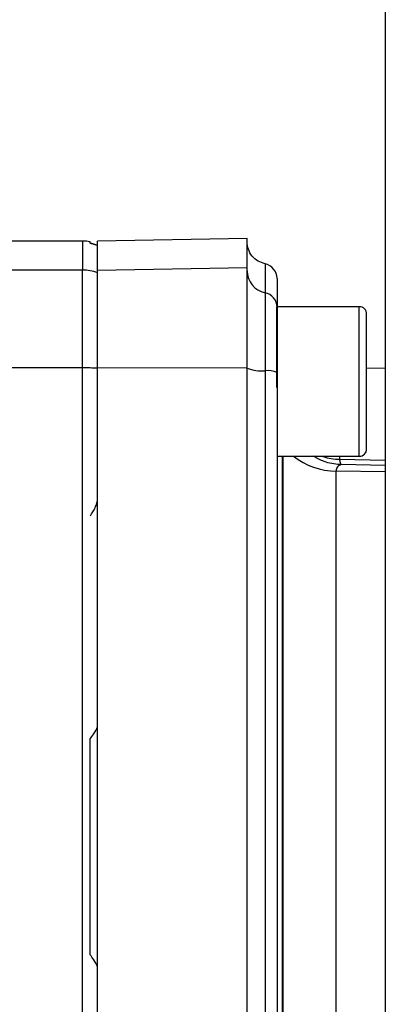
# Paper-space layout 'Blatt2' of a CAD drawing. Units: millimetres. Extents: x 0 to 420, y 0 to 297.
# Drawn here: x 118 to 121, y 180 to 187 of the extents above; entities that cross this region are included whole.
import ezdxf

# ---------------------------------------------------------------- set-up
doc = ezdxf.new("R2010")
doc.units = ezdxf.units.MM
doc.layers.add('DEFAULT', color=179, linetype='Continuous')

psp = doc.layouts.new('Blatt2')

# ---------------------------------------------------------------- linework, layer by layer
at = {"layer": 'DEFAULT', "linetype": 'Continuous', "lineweight": 30}
for p, q in [((120.5078, 232.2323), (120.5078, 156.1323)), ((119.5835, 185.3998), (118.5829, 185.3823)), ((118.4828, 185.3823), (117.8492, 185.3823)), ((118.4828, 185.3823), (118.4828, 185.1881)), ((118.5832, 185.1881), (119.5832, 185.2054)), ((118.4828, 185.1881), (117.5828, 185.1881)), ((118.4828, 184.5342), (118.4828, 185.1881)), ((119.7828, 184.4044), (119.7828, 184.9436)), ((120.3328, 184.9436), (119.7832, 184.9436)), ((120.3328, 184.4436), (120.3328, 184.9436)), ((120.3828, 184.4436), (120.3828, 184.8936)), ((118.4828, 184.5342), (117.5828, 184.5342)), ((118.4828, 178.1304), (118.4828, 184.5342)), ((118.5832, 184.5342), (119.5832, 184.5364)), ((120.5078, 184.5302), (120.3828, 184.5324)), ((120.3328, 183.9436), (120.3328, 184.4436)), ((120.3828, 183.9936), (120.3828, 184.4436)), ((119.7828, 183.9436), (120.3328, 183.9436)), ((119.8207, 178.7211), (119.8207, 183.9436)), ((120.2026, 183.9236), (120.2026, 183.9436)), ((120.2026, 183.9236), (120.5078, 183.9185)), ((120.5078, 183.8826), (120.2124, 183.8876)), ((120.5078, 183.8393), (120.1791, 183.8449))]:
    psp.add_line(p, q, dxfattribs=at)
for centre, radius, start, end in [((118.4828, 185.0823), 0.3, 80.40628, 90), ((119.6832, 185.1323), 0.1, 0, 78.45054), ((118.4828, 184.8861), 0.302, 70.66568, 90.00317), ((119.7324, 185.1835), 0.1492, 180.15615, 258.72033), ((119.6838, 184.9397), 0.0995, 0.15615, 78.72033), ((120.1832, 184.9921), 0.4, 180, 186.96521), ((120.3328, 184.8936), 0.05, 0, 90), ((118.4839, 182.1766), 2.3577, 87.59646, 90.02737), ((119.6779, 184.7588), 0.2443, 247.20139, 275.95661), ((119.7201, 184.3539), 0.1628, 67.20139, 95.95661), ((120.1768, 184.3025), 0.4576, 231.65602, 270.28744), ((120.3328, 183.9936), 0.05, 270, 0)]:
    psp.add_arc(centre, radius, start, end, dxfattribs=at)
for points in [[(119.5832, 185.2054), (119.5832, 185.2621), (119.5832, 185.3754), (119.5832, 185.3917), (119.5832, 185.3998)], [(118.5828, 185.1711), (118.5828, 185.215), (118.5828, 185.3029), (118.5828, 185.3363), (118.5828, 185.353)], [(118.5832, 185.1881), (118.5832, 185.2447), (118.5832, 185.358), (118.5832, 185.3742), (118.5832, 185.3823)], [(119.5832, 184.5364), (119.5832, 184.6198), (119.5832, 184.7866), (119.5832, 184.9952), (119.5832, 185.1502), (119.5832, 185.187), (119.5832, 185.2054)], [(118.5828, 184.5322), (118.5828, 184.6118), (118.5828, 184.7712), (118.5828, 184.9703), (118.5828, 185.1183), (118.5828, 185.1535), (118.5828, 185.1711)], [(118.5832, 184.5342), (118.5832, 184.6158), (118.5832, 184.7788), (118.5832, 184.9827), (118.5832, 185.1341), (118.5832, 185.1701), (118.5832, 185.1881)], [(119.7032, 185.0372), (119.7032, 185.0228), (119.7032, 184.9941), (119.7032, 184.8734), (119.7032, 184.7109), (119.7032, 184.5809), (119.7032, 184.5159)], [(118.5828, 182.1349), (118.5828, 182.5355), (118.5828, 183.3367), (118.5828, 184.1337), (118.5828, 184.5322)], [(118.5832, 178.1304), (118.5832, 178.6626), (118.5832, 179.7269), (118.5832, 181.3323), (118.5832, 182.9377), (118.5832, 184.0021), (118.5832, 184.5342)], [(119.5832, 178.1283), (119.5832, 178.6608), (119.5832, 179.7259), (119.5832, 181.3323), (119.5832, 182.9388), (119.5832, 184.0038), (119.5832, 184.5364)], [(119.7032, 184.5159), (119.7032, 183.9867), (119.7032, 182.9285), (119.7032, 181.3323), (119.7032, 179.7362), (119.7032, 178.6779), (119.7032, 178.1488)], [(120.1791, 178.8198), (120.1791, 178.8987), (120.1791, 179.0566), (120.1791, 179.3293), (120.1791, 179.6241), (120.1791, 179.9402), (120.1791, 180.2732), (120.1791, 180.619), (120.1791, 180.9735), (120.1791, 181.3323), (120.1791, 181.6912), (120.1791, 182.0457), (120.1791, 182.3915), (120.1791, 182.7244), (120.1791, 183.0406), (120.1791, 183.3354), (120.1791, 183.6081), (120.1791, 183.7659), (120.1791, 183.8449)], [(118.5328, 180.6105), (118.5328, 180.8511), (118.5328, 181.3323), (118.5328, 181.8135), (118.5328, 182.0541)], [(118.5828, 178.1325), (118.5828, 178.531), (118.5828, 179.328), (118.5828, 180.1291), (118.5828, 180.5297)]]:
    psp.add_open_spline(points, degree=3, dxfattribs=at)
for points, knots in [([(118.5328, 185.3683), (118.5328, 185.3748), (118.5328, 185.3814), (118.5328, 185.3781), (118.5328, 185.3781)], [0, 0, 0, 0, 0.999888, 1, 1, 1, 1]), ([(118.5328, 185.3683), (118.5413, 185.3663), (118.5608, 185.3618), (118.5749, 185.3562), (118.5828, 185.353)], [0, 0, 0, 0, 0.435007, 1, 1, 1, 1]), ([(118.5828, 185.353), (118.5749, 185.3562), (118.5608, 185.3618), (118.5413, 185.3663), (118.5328, 185.3683)], [0, 0, 0, 0, 0.564982, 1, 1, 1, 1]), ([(119.7032, 185.2303), (119.6873, 185.2352), (119.6544, 185.2453), (119.6149, 185.2806), (119.5882, 185.3264), (119.5848, 185.3607), (119.5832, 185.3773)], [0, 0, 0, 0, 0.242529, 0.5, 0.757471, 1, 1, 1, 1]), ([(119.7032, 185.2303), (119.7032, 185.2222), (119.7032, 185.2061), (119.7032, 185.0935), (119.7032, 185.0372)], [0, 0, 0, 0, 0.499999, 1, 1, 1, 1]), ([(119.7832, 185.1323), (119.7832, 185.1243), (119.7832, 185.1083), (119.7832, 184.996), (119.7832, 184.9399)], [0, 0, 0, 0, 0.499999, 1, 1, 1, 1]), ([(119.7832, 184.9399), (119.7832, 184.9284), (119.7832, 184.9071), (119.7832, 184.8142), (119.7832, 184.6807), (119.7832, 184.561), (119.7832, 184.504)], [0, 0, 0, 0, 0.2445099, 0.4486834, 0.7378814, 1, 1, 1, 1]), ([(119.7832, 184.504), (119.7832, 183.9771), (119.7832, 182.9227), (119.7832, 181.3325), (119.7832, 179.7421), (119.7832, 178.6878), (119.7832, 178.1606)], [0, 0, 0, 0, 0.249913, 0.5, 0.749999, 1, 1, 1, 1]), ([(119.8236, 178.7211), (119.8236, 178.78), (119.8236, 178.9238), (119.8236, 179.1875), (119.8236, 179.5028), (119.8236, 179.8415), (119.8236, 180.198), (119.8236, 180.5684), (119.8236, 180.948), (119.8236, 181.3323), (119.8236, 181.7167), (119.8236, 182.0963), (119.8236, 182.4667), (119.8236, 182.8232), (119.8236, 183.1619), (119.8236, 183.4772), (119.8236, 183.7409), (119.8236, 183.8847), (119.8236, 183.9436)], [0, 0, 0, 0, 0.045097, 0.110084, 0.17507, 0.240057, 0.305043, 0.37003, 0.435016, 0.500002, 0.564989, 0.629975, 0.694962, 0.759948, 0.824935, 0.889921, 0.954908, 1, 1, 1, 1]), ([(120.2124, 183.8876), (120.2123, 183.8876), (120.2115, 183.8876), (120.2089, 183.8877), (120.1705, 183.8898), (120.1053, 183.9001), (120.0502, 183.9307), (120.027, 183.9436)], [0, 0, 0, 0, 0.001399, 0.012069, 0.04146, 0.595222, 1, 1, 1, 1]), ([(120.0883, 183.9436), (120.0896, 183.943), (120.1245, 183.9276), (120.1643, 183.9256), (120.2026, 183.9236)], [0, 0, 0, 0, 0.036587, 1, 1, 1, 1]), ([(120.2124, 183.8876), (120.203, 183.8839), (120.189, 183.8785), (120.1802, 183.8613), (120.1795, 183.8503), (120.1791, 183.8449)], [0, 0, 0, 0, 0.518428, 0.761783, 1, 1, 1, 1]), ([(120.2124, 183.8876), (120.2107, 183.891), (120.2074, 183.8977), (120.2042, 183.915), (120.2026, 183.9236)], [0, 0, 0, 0, 0.5001022, 1, 1, 1, 1]), ([(118.535, 183.5463), (118.546, 183.5631), (118.5628, 183.5889), (118.5799, 183.6303), (118.5822, 183.6523), (118.5832, 183.6626)], [0, 0, 0, 0, 0.498684, 0.7645, 1, 1, 1, 1]), ([(118.5328, 182.0541), (118.5413, 182.0651), (118.5608, 182.0903), (118.5749, 182.1188), (118.5828, 182.1349)], [0, 0, 0, 0, 0.4350181, 1, 1, 1, 1]), ([(118.5828, 180.5297), (118.5749, 180.5458), (118.5608, 180.5744), (118.5413, 180.5996), (118.5328, 180.6105)], [0, 0, 0, 0, 0.564982, 1, 1, 1, 1])]:
    psp.add_open_spline(points, degree=3, knots=knots, dxfattribs=at)

doc.saveas('drawing.dxf')
